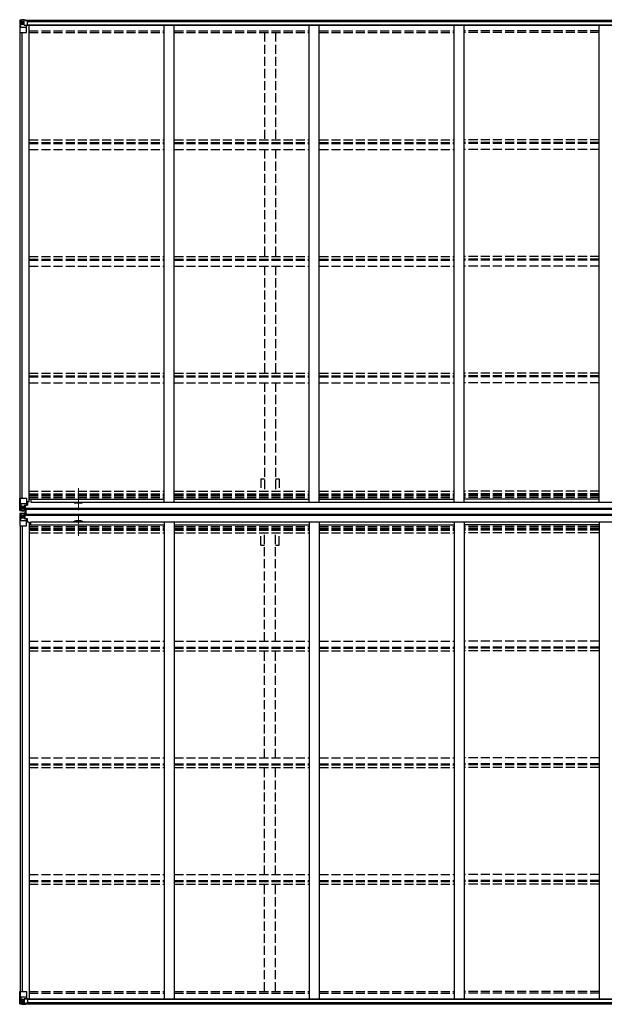
# Model space of a CAD drawing. Units: millimetres. Extents: x 0 to 67280, y 0 to 47520.
# Drawn here: x 14544 to 17430, y 11990 to 16853 of the extents above; entities that cross this region are included whole.
import ezdxf

# ---------------------------------------------------------------- set-up
doc = ezdxf.new("R2010")
doc.units = ezdxf.units.MM
doc.linetypes.add('YCENTER_1', pattern=[13, 10, -1, 1, -1])
doc.linetypes.add('YHIDDEN_1', pattern=[4, 3, -1])
doc.layers.add('OUTLINE', color=253, linetype='Continuous', lineweight=13, plot=False)
doc.layers.add('YKK_13', color=4, linetype='Continuous', lineweight=30)
doc.layers.add('YKK_A1', color=4, linetype='Continuous', lineweight=30)

msp = doc.modelspace()

# ---------------------------------------------------------------- linework, layer by layer
at = {"layer": 'OUTLINE', "linetype": 'YCENTER_1', "ltscale": 5}
for p, q in [((14833.4, 14430.3), (14833.4, 14539)), ((14833.4, 14413.1), (14833.4, 14304.4))]:
    msp.add_line(p, q, dxfattribs=at)
at = {"layer": 'YKK_13', "linetype": 'Continuous'}
for p, q in [((14543.8, 16850.2), (14543.8, 16789.5)), ((14544.8, 16851.2), (14553.8, 16851.8)), ((14544.8, 16851.2), (14544.8, 16851.2)), ((14553.8, 16851.6), (14545.8, 16851.1)), ((14546.7, 16850.2), (14546.7, 16850.1)), ((14546.7, 16789.5), (14546.7, 16850.1)), ((14547.2, 16816.4), (14551.4, 16828.5)), ((14550.7, 16846.7), (14547.9, 16850.4)), ((14551.5, 16843.2), (14553.8, 16843.3)), ((14551.5, 16829.7), (14551.5, 16843.2)), ((14553.8, 16829.7), (14551.5, 16829.7)), ((14553.8, 16851.8), (14572.3, 16852.9)), ((14565.8, 16852.4), (14553.8, 16851.6)), ((14553.8, 16843.3), (14565.8, 16843.3)), ((14553.8, 16829.7), (14553.8, 16829.7)), ((14565.8, 16829.7), (14553.8, 16829.7)), ((14557.4, 16838), (14556.4, 16838)), ((14556.4, 16838), (14556.4, 16837)), ((14556.4, 16837), (14557.4, 16837)), ((14559.3, 16839.9), (14558.4, 16839.9)), ((14558.4, 16839.9), (14558.4, 16838.9)), ((14558.4, 16836.1), (14558.4, 16835.1)), ((14558.4, 16835.1), (14559.3, 16835.1)), ((14559.3, 16838.9), (14559.3, 16839.9)), ((14559.3, 16835.1), (14559.3, 16836.1)), ((14561.2, 16838), (14560.3, 16838)), ((14560.3, 16837), (14561.2, 16837)), ((14561.2, 16837), (14561.2, 16838)), ((14565.8, 16825.7), (14565.8, 16852.5)), ((14572.3, 16852.9), (14572.3, 16847)), ((14581.3, 16847.5), (14572.3, 16847.6)), ((14582.3, 16846.9), (14572.3, 16847)), ((14582.3, 16846.8), (14582.3, 16846.9)), ((14582.3, 16826.7), (14582.3, 16846.8)), ((14543.8, 16789.5), (14576.8, 16789.5)), ((14547.2, 16816.4), (14553.8, 16816.2)), ((14553.8, 16816.2), (14577.8, 16816.2)), ((14565.8, 16825.7), (14572.3, 16825.7)), ((14566.7, 16825.5), (14566.7, 16825.7)), ((14577, 16823.9), (14566.7, 16825.5)), ((14569.4, 16825.7), (14577, 16824.5)), ((14572.3, 16825.7), (14581.3, 16825.7)), ((14577, 16824.5), (14577, 16823.9)), ((14577.8, 16790.5), (14577.8, 16823.6)), ((14543.8, 14429.5), (14543.8, 14490.2)), ((14543.8, 14490.2), (14546.7, 14490.2)), ((14546.7, 14490.2), (14576.8, 14490.2)), ((14546.7, 14490.2), (14546.7, 14429.6)), ((14547.2, 14463.3), (14553.8, 14463.5)), ((14547.2, 14463.3), (14551.4, 14451.2)), ((14551.5, 14450), (14551.5, 14436.5)), ((14553.8, 14450), (14551.5, 14450)), ((14553.8, 14463.5), (14577.8, 14463.5)), ((14553.8, 14450), (14565.8, 14450)), ((14553.8, 14450), (14553.8, 14450)), ((14559.3, 14444.6), (14558.4, 14444.6)), ((14558.4, 14444.6), (14558.4, 14443.6)), ((14559.3, 14443.6), (14559.3, 14444.6)), ((14565.8, 14453.3), (14565.8, 14427.2)), ((14567.3, 14450), (14565.8, 14450)), ((14577, 14455.8), (14566.7, 14454.2)), ((14566.7, 14453.6), (14577, 14455.2)), ((14566.7, 14454.2), (14566.7, 14453.6)), ((14567.3, 14428.2), (14567.3, 14453.7)), ((14571.3, 14446.4), (14567.3, 14446.4)), ((14571.3, 14454.3), (14571.3, 14434.3)), ((14577, 14455.2), (14577, 14455.8)), ((14577.3, 14455.3), (14581.3, 14455.3)), ((14577.8, 14489.2), (14577.8, 14456.1)), ((14582.3, 14467.2), (14577.8, 14467.2)), ((14581.3, 14457.1), (14577.8, 14457.1)), ((14581.3, 14455.3), (14581.3, 14457.1)), ((14581.3, 14457.1), (14582.3, 14457)), ((14582.3, 14455.3), (14581.3, 14455.3)), ((14582.3, 14471.5), (14582.3, 14455.3)), ((14543.8, 14429.5), (14543.8, 14429.5)), ((14543.8, 14413.4), (14543.8, 14413.3)), ((14543.8, 14413.3), (14543.8, 14352.7)), ((14544.8, 14428.5), (14553.8, 14427.9)), ((14544.8, 14428.5), (14544.8, 14428.5)), ((14544.8, 14428.5), (14544.8, 14428.5)), ((14544.8, 14414.4), (14553.8, 14414.9)), ((14544.8, 14414.4), (14544.8, 14414.4)), ((14544.8, 14414.3), (14544.8, 14414.4)), ((14553.8, 14428.1), (14545.8, 14428.6)), ((14553.8, 14414.8), (14545.8, 14414.3)), ((14546.7, 14429.5), (14546.7, 14429.6)), ((14546.7, 14413.3), (14546.7, 14413.2)), ((14546.7, 14352.7), (14546.7, 14413.2)), ((14550.7, 14433), (14547.9, 14429.3)), ((14550.7, 14409.9), (14547.9, 14413.5)), ((14551.5, 14436.5), (14553.8, 14436.4)), ((14551.5, 14406.4), (14553.8, 14406.4)), ((14551.5, 14392.9), (14551.5, 14406.4)), ((14553.8, 14436.4), (14565.8, 14436.4)), ((14565.8, 14427.3), (14553.8, 14428.1)), ((14553.8, 14427.9), (14565.8, 14427.2)), ((14553.8, 14414.9), (14565.8, 14415.7)), ((14565.8, 14415.5), (14553.8, 14414.8)), ((14553.8, 14406.4), (14565.8, 14406.4)), ((14557.4, 14442.7), (14556.4, 14442.7)), ((14556.4, 14442.7), (14556.4, 14441.7)), ((14556.4, 14441.7), (14557.4, 14441.7)), ((14556.4, 14400.2), (14556.4, 14401.1)), ((14556.4, 14401.1), (14557.4, 14401.1)), ((14557.4, 14400.2), (14556.4, 14400.2)), ((14558.4, 14440.8), (14558.4, 14439.8)), ((14558.4, 14439.8), (14559.3, 14439.8)), ((14558.4, 14402.1), (14558.4, 14403.1)), ((14558.4, 14403.1), (14559.3, 14403.1)), ((14558.4, 14398.3), (14558.4, 14399.2)), ((14559.3, 14398.3), (14558.4, 14398.3)), ((14559.3, 14439.8), (14559.3, 14440.8)), ((14559.3, 14403.1), (14559.3, 14402.1)), ((14559.3, 14399.2), (14559.3, 14398.3)), ((14561.2, 14442.7), (14560.3, 14442.7)), ((14560.3, 14441.7), (14561.2, 14441.7)), ((14560.3, 14401.1), (14561.2, 14401.1)), ((14561.2, 14400.2), (14560.3, 14400.2)), ((14561.2, 14441.7), (14561.2, 14442.7)), ((14561.2, 14401.1), (14561.2, 14400.2)), ((14564.8, 14436.4), (14565.8, 14436.4)), ((14564.8, 14406.4), (14565.8, 14406.4)), ((14567.3, 14436.4), (14565.8, 14436.4)), ((14567.3, 14432.9), (14565.8, 14432.9)), ((14565.8, 14428.1), (14572.3, 14427.7)), ((14572.3, 14426.8), (14565.8, 14427.2)), ((14572.3, 14416.1), (14565.8, 14415.7)), ((14565.8, 14389.6), (14565.8, 14415.7)), ((14565.8, 14414.8), (14572.3, 14415.2)), ((14567.3, 14410), (14565.8, 14410)), ((14567.3, 14406.4), (14565.8, 14406.4)), ((14571.3, 14438.2), (14567.3, 14438.2)), ((14567.8, 14433.3), (14567.3, 14433.3)), ((14572.3, 14428.6), (14567.3, 14428.7)), ((14572.3, 14428.2), (14567.3, 14428.2)), ((14572.3, 14414.7), (14567.3, 14414.7)), ((14567.3, 14414.7), (14567.3, 14389.2)), ((14572.3, 14414.2), (14567.3, 14414.2)), ((14567.8, 14409.6), (14567.3, 14409.6)), ((14571.3, 14404.7), (14567.3, 14404.7)), ((14571.3, 14396.5), (14567.3, 14396.5)), ((14567.5, 14434.6), (14571.3, 14434.6)), ((14567.5, 14408.3), (14571.3, 14408.3)), ((14567.8, 14434.4), (14567.8, 14434.2)), ((14575.3, 14434.3), (14567.8, 14434.4)), ((14567.8, 14434.4), (14567.8, 14434.4)), ((14567.8, 14434.2), (14567.8, 14434.2)), ((14575.3, 14434.1), (14567.8, 14434.2)), ((14567.8, 14432.2), (14567.8, 14434.2)), ((14567.8, 14433.3), (14575.3, 14433.3)), ((14575.3, 14432.3), (14567.8, 14432.3)), ((14575.3, 14432.2), (14567.8, 14432.2)), ((14575.3, 14410.6), (14567.8, 14410.6)), ((14567.8, 14410.6), (14567.8, 14408.7)), ((14575.3, 14410.6), (14567.8, 14410.6)), ((14567.8, 14409.6), (14575.3, 14409.6)), ((14567.8, 14408.5), (14567.8, 14408.7)), ((14567.8, 14408.7), (14567.8, 14408.7)), ((14575.3, 14408.7), (14567.8, 14408.7)), ((14575.3, 14408.6), (14567.8, 14408.5)), ((14567.8, 14408.5), (14567.8, 14408.5)), ((14571.3, 14388.6), (14571.3, 14408.5)), ((14572.3, 14428.6), (14572.3, 14429.4)), ((14572.3, 14428.2), (14572.3, 14428.6)), ((14572.3, 14428.2), (14572.3, 14427.7)), ((14572.3, 14427.7), (14572.3, 14426.8)), ((14572.3, 14415.2), (14572.3, 14416.1)), ((14572.3, 14414.7), (14572.3, 14415.2)), ((14572.3, 14414.7), (14572.3, 14414.2)), ((14572.3, 14414.2), (14572.3, 14413.4)), ((14543.8, 14352.7), (14546.7, 14352.7)), ((14546.7, 14352.7), (14576.8, 14352.7)), ((14547.2, 14379.5), (14551.4, 14391.6)), ((14547.2, 14379.5), (14553.8, 14379.3)), ((14553.8, 14392.9), (14551.5, 14392.9)), ((14553.8, 14392.9), (14565.8, 14392.9)), ((14553.8, 14392.9), (14553.8, 14392.9)), ((14553.8, 14379.3), (14577.8, 14379.3)), ((14567.3, 14392.9), (14565.8, 14392.9)), ((14566.7, 14389.3), (14577, 14387.6)), ((14566.7, 14388.7), (14566.7, 14389.3)), ((14577, 14387), (14566.7, 14388.7)), ((14577, 14387.6), (14577, 14387)), ((14577.3, 14387.6), (14581.3, 14387.5)), ((14577.8, 14353.7), (14577.8, 14386.8)), ((14581.3, 14385.8), (14577.8, 14385.8)), ((14582.3, 14375.7), (14577.8, 14375.7)), ((14581.3, 14387.5), (14581.3, 14385.8)), ((14582.3, 14387.5), (14581.3, 14387.5)), ((14581.3, 14385.8), (14582.3, 14385.8)), ((14582.3, 14371.3), (14582.3, 14387.5)), ((14543.8, 12053.4), (14576.8, 12053.4)), ((14543.8, 11992.6), (14543.8, 12053.4)), ((14546.7, 12053.4), (14546.7, 11992.8)), ((14547.2, 12026.5), (14553.8, 12026.7)), ((14547.2, 12026.5), (14551.4, 12014.4)), ((14553.8, 12013.2), (14551.5, 12013.1)), ((14551.5, 12013.1), (14551.5, 11999.6)), ((14553.8, 12026.7), (14577.8, 12026.7)), ((14553.8, 12013.2), (14553.8, 12013.2)), ((14565.8, 12013.2), (14553.8, 12013.2)), ((14565.8, 12017.1), (14572.3, 12017.1)), ((14565.8, 12017.1), (14565.8, 11990.4)), ((14577, 12019), (14566.7, 12017.3)), ((14566.7, 12017.3), (14566.7, 12017.1)), ((14569.4, 12017.1), (14577, 12018.4)), ((14572.3, 12017.1), (14581.3, 12017.1)), ((14577, 12018.4), (14577, 12019)), ((14577.8, 12052.4), (14577.8, 12019.3)), ((14582.3, 12016.2), (14582.3, 11996)), ((14544.8, 11991.7), (14544.8, 11991.6)), ((14544.8, 11991.6), (14553.8, 11991.1)), ((14553.8, 11991.3), (14545.8, 11991.7)), ((14546.7, 11992.7), (14546.7, 11992.8)), ((14550.7, 11996.1), (14547.9, 11992.5)), ((14551.5, 11999.6), (14553.8, 11999.6)), ((14553.8, 11999.6), (14565.8, 11999.6)), ((14565.8, 11990.5), (14553.8, 11991.2)), ((14553.8, 11991.1), (14572.3, 11990)), ((14556.4, 12004.9), (14556.4, 12005.8)), ((14556.4, 12005.8), (14557.4, 12005.8)), ((14557.4, 12004.9), (14556.4, 12004.9)), ((14558.4, 12007.8), (14559.3, 12007.8)), ((14558.4, 12006.8), (14558.4, 12007.8)), ((14558.4, 12003), (14558.4, 12003.9)), ((14559.3, 12003), (14558.4, 12003)), ((14559.3, 12007.8), (14559.3, 12006.8)), ((14559.3, 12003.9), (14559.3, 12003)), ((14560.3, 12005.8), (14561.2, 12005.8)), ((14561.2, 12004.9), (14560.3, 12004.9)), ((14561.2, 12005.8), (14561.2, 12004.9)), ((14582.3, 11995.9), (14572.3, 11995.9)), ((14572.3, 11990), (14572.3, 11995.9)), ((14581.3, 11995.3), (14572.3, 11995.3)), ((14582.3, 11996), (14582.3, 11995.9))]:
    msp.add_line(p, q, dxfattribs=at)
at = {"layer": 'YKK_13'}
for p, q in [((14572.8, 14412.9), (14572.8, 14429.9)), ((14572.8, 14429.9), (14575.3, 14429.9)), ((14572.8, 14428.9), (14575.3, 14428.9)), ((14572.8, 14428.7), (14575.3, 14428.7)), ((14572.8, 14414.2), (14575.3, 14414.2)), ((14572.8, 14414), (14575.3, 14414)), ((14572.8, 14412.9), (14575.3, 14412.9)), ((14574.3, 14412.9), (14574.3, 14429.9)), ((14575.3, 14412.9), (14575.3, 14429.9))]:
    msp.add_line(p, q, dxfattribs=at)
at = {"layer": 'YKK_13', "linetype": 'Continuous'}
for centre in [(14558.8, 16837.5), (14558.8, 14442.2), (14558.8, 14400.7), (14558.8, 12005.4)]:
    msp.add_circle(centre, 5.3, dxfattribs=at)
for centre, radius, start, end in [((14544.8, 16850.2), 0.999, 93.4424, 179.9508), ((14544.8, 16850.2), 1, 93.5002, 180.0008), ((14544.8, 16850.2), 0.999, 93.4424, 179.9508), ((14546, 16863.8), 12.7, 269.2447, 275.1031), ((14548, 16850.2), 1.28, 131.1783, 182.459), ((14557.4, 16838.9), 0.96, 270, 0), ((14557.4, 16836.1), 0.96, 0, 90), ((14560.3, 16838.9), 0.96, 180, 270), ((14560.3, 16836.1), 0.96, 90, 180), ((14566.8, 16826.4), 0.937, 230.934, 263.2677), ((14576.8, 16790.5), 1, 270, 0), ((14576.9, 16823.6), 0.937, 2.3221, 83.2677), ((14576.9, 16822.9), 0.937, 2.3221, 83.2677), ((14557.4, 14443.6), 0.96, 270, 0), ((14560.3, 14443.6), 0.96, 180, 270), ((14566.8, 14453.3), 0.937, 96.7323, 177.6779), ((14566.8, 14452.6), 0.937, 96.7323, 177.6779), ((14576.8, 14489.2), 1, 0, 90), ((14576.9, 14456.8), 0.937, 276.7323, 357.6779), ((14576.9, 14456.1), 0.937, 276.7323, 357.6779), ((14544.8, 14429.5), 0.999, 180.0492, 266.5576), ((14544.8, 14429.5), 1, 179.9992, 266.4998), ((14544.8, 14429.5), 0.999, 180.0492, 266.5576), ((14544.8, 14413.4), 0.999, 93.4424, 179.9508), ((14544.8, 14413.4), 1, 93.5002, 180.0008), ((14544.8, 14413.3), 0.999, 93.4424, 179.9508), ((14546, 14415.9), 12.7, 84.8969, 90.7553), ((14546, 14427), 12.7, 269.2447, 275.1031), ((14548, 14429.5), 1.28, 177.541, 228.8217), ((14548, 14413.4), 1.28, 131.1783, 182.459), ((14557.4, 14440.8), 0.96, 0, 90), ((14557.4, 14402.1), 0.96, 270, 0), ((14557.4, 14399.2), 0.96, 0, 90), ((14560.3, 14440.8), 0.96, 90, 180), ((14560.3, 14402.1), 0.96, 180, 270), ((14560.3, 14399.2), 0.96, 90, 180), ((14567.9, 14434.9), 0.513, 178.9529, 268.1197), ((14567.8, 14434.7), 0.5, 179.9554, 269.471), ((14567.8, 14431.8), 0.5, 89.9989, 179.9989), ((14567.8, 14431.7), 0.5, 90.0031, 180.002), ((14567.8, 14411.1), 0.5, 180.0011, 270.0011), ((14567.8, 14411.1), 0.5, 179.998, 269.9969), ((14567.8, 14408.2), 0.5, 90.529, 180.0446), ((14567.9, 14408), 0.513, 91.8803, 181.0471), ((14566.8, 14390.2), 0.937, 182.3221, 263.2677), ((14566.8, 14389.6), 0.937, 182.3221, 263.2677), ((14576.8, 14353.7), 1, 270, 0), ((14576.9, 14386.7), 0.937, 2.3221, 83.2677), ((14576.9, 14386.1), 0.937, 2.3221, 83.2677), ((14566.8, 12016.4), 0.937, 96.7323, 129.066), ((14576.8, 12052.4), 1, 0, 90), ((14576.9, 12019.9), 0.937, 276.7323, 357.6779), ((14576.9, 12019.3), 0.937, 276.7323, 357.6779), ((14544.8, 11992.7), 0.999, 180.0492, 266.5576), ((14544.8, 11992.6), 0.999, 180.0492, 266.5576), ((14544.8, 11992.6), 1, 179.9992, 266.4998), ((14546, 11979), 12.7, 84.8969, 90.7553), ((14548, 11992.6), 1.28, 177.541, 228.8217), ((14557.4, 12006.8), 0.96, 270, 0), ((14557.4, 12003.9), 0.96, 0, 90), ((14560.3, 12006.8), 0.96, 180, 270), ((14560.3, 12003.9), 0.96, 90, 180)]:
    msp.add_arc(centre, radius, start, end, dxfattribs=at)
at = {"layer": 'YKK_13', "linetype": 'Continuous', "extrusion": (0, 0, -1)}
for centre, major_axis, ratio, start_param, end_param in [((14546.8, 16851.3), (2, 0.12), 0.060933, 2.071256, 3.14534), ((14745.8, 16863.5), (201, 12.4), 0.060933, 3.14534, 3.145839), ((14547, 16848.2), (-0.02, 3), 0.466854, 0.125683, 0.759696), ((14548.6, 16843.1), (0.03, 5), 0.573921, 0.767272, 1.551125), ((14550.1, 16829.8), (0, 3), 0.468246, 1.577288, 2.012794), ((14472.1, 16843.3), (81.7, 0), 0.061163, 6.282413, 6.283185), ((14581.3, 16846.8), (1, -0.012), 0.707053, 4.703664, 6.124411), ((14581.3, 16826.7), (1, 0.021), 0.906239, 0.018705, 1.589501), ((14548, 16818.7), (0.85, 2.32), 0.403757, 3.00878, 3.974439), ((14745.8, 14426.7), (201, 12.4), 0.060933, 3.14534, 3.145839), ((14546.8, 14414.4), (2, 0.12), 0.060933, 2.071256, 3.14534), ((14547, 14411.4), (-0.02, 3), 0.466854, 0.125683, 0.759696), ((14548.6, 14406.3), (0.03, 5), 0.573921, 0.767272, 1.551125), ((14472.1, 14406.4), (81.7, 0), 0.061163, 6.282413, 6.283185), ((14548, 14381.9), (0.85, 2.32), 0.403757, 3.00878, 3.974439), ((14550.1, 14392.9), (0, 3), 0.468246, 1.577288, 2.012794)]:
    msp.add_ellipse(centre, major_axis=major_axis, ratio=ratio, start_param=start_param, end_param=end_param, dxfattribs=at)
at = {"layer": 'YKK_13', "linetype": 'Continuous'}
for centre, major_axis, ratio, start_param, end_param in [((14548, 14461), (0.85, -2.32), 0.403757, 3.00878, 3.974439), ((14550.1, 14449.9), (0, -3), 0.468246, 1.577288, 2.012794), ((14546.8, 14428.4), (2, -0.12), 0.060933, 2.071256, 3.14534), ((14745.8, 14416.2), (201, -12.4), 0.060933, 3.14534, 3.145839), ((14547, 14431.5), (-0.02, -3), 0.466854, 0.125683, 0.759696), ((14548.6, 14436.6), (0.03, -5), 0.573921, 0.767272, 1.551125), ((14472.1, 14436.4), (81.7, 0), 0.061163, 6.282413, 6.283185), ((14548, 12024.1), (0.85, -2.32), 0.403757, 3.00878, 3.974439), ((14550.1, 12013.1), (0, -3), 0.468246, 1.577288, 2.012794), ((14581.3, 12016.2), (1, -0.021), 0.906239, 0.018705, 1.589501), ((14546.8, 11991.6), (2, -0.12), 0.060933, 2.071256, 3.14534), ((14745.8, 11979.3), (201, -12.4), 0.060933, 3.14534, 3.145839), ((14547, 11994.7), (-0.02, -3), 0.466854, 0.125683, 0.759696), ((14548.6, 11999.7), (0.03, -5), 0.573921, 0.767272, 1.551125), ((14472.1, 11999.6), (81.7, 0), 0.061163, 6.282413, 6.283185), ((14581.3, 11996), (1, 0.012), 0.707053, 4.703664, 6.124411)]:
    msp.add_ellipse(centre, major_axis=major_axis, ratio=ratio, start_param=start_param, end_param=end_param, dxfattribs=at)
at = {"layer": 'YKK_A1'}
for p, q in [((14572.3, 16851.3), (20287.4, 16851.3)), ((14582.3, 16843.4), (20277.4, 16843.4)), ((14582.3, 16827.8), (20277.4, 16827.8)), ((14545.8, 14490.2), (14545.8, 16789.5)), ((14555.5, 14490.2), (14555.5, 16789.5)), ((14570.6, 16825.5), (20289.1, 16825.5)), ((14590.8, 14471.5), (14590.8, 16825.5)), ((15256.8, 14469.7), (15256.8, 16825.5)), ((15306.8, 14469.7), (15306.8, 16825.5)), ((15972.8, 14469.7), (15972.8, 16825.5)), ((16022.8, 14469.7), (16022.8, 16825.5)), ((16688.8, 14469.7), (16688.8, 16825.5)), ((16738.8, 14469.7), (16738.8, 16825.5)), ((17404.8, 14469.7), (17404.8, 16825.5)), ((14590.8, 14471.5), (14577.8, 14471.5)), ((14590.8, 14485.2), (15256.8, 14485.2)), ((14598.3, 14485.2), (14598.3, 14469.7)), ((14598.3, 14469.7), (20261.3, 14469.7)), ((14845.9, 14465.6), (14820.9, 14465.6)), ((15306.8, 14485.2), (15972.8, 14485.2)), ((16022.8, 14485.2), (16688.8, 14485.2)), ((17404.8, 14485.2), (16738.8, 14485.2)), ((14567.3, 14431.6), (14575.3, 14431.6)), ((14567.3, 14429.4), (14572.8, 14429.4)), ((14567.3, 14413.4), (14572.8, 14413.4)), ((14567.3, 14411.3), (14575.3, 14411.3)), ((14575.3, 14403.9), (14575.3, 14438.9)), ((20284.4, 14438.9), (14575.3, 14438.9)), ((20284.4, 14434.2), (14575.3, 14434.2)), ((20284.4, 14408.7), (14575.3, 14408.7)), ((20284.4, 14403.9), (14575.3, 14403.9)), ((14545.8, 14352.7), (14545.8, 12053.4)), ((14555.5, 14352.7), (14555.5, 12053.4)), ((14590.8, 14371.3), (14577.8, 14371.3)), ((14590.8, 14371.3), (14590.8, 12017.3)), ((14590.8, 14357.6), (15256.8, 14357.6)), ((14598.3, 14357.6), (14598.3, 14373.1)), ((14598.3, 14373.1), (20261.3, 14373.1)), ((14845.9, 14377.8), (14820.9, 14377.8)), ((15256.8, 14373.1), (15256.8, 12017.3)), ((15306.8, 14373.1), (15306.8, 12017.3)), ((15306.8, 14357.6), (15972.8, 14357.6)), ((15972.8, 14373.1), (15972.8, 12017.3)), ((16022.8, 14373.1), (16022.8, 12017.3)), ((16022.8, 14357.6), (16688.8, 14357.6)), ((16688.8, 14373.1), (16688.8, 12017.3)), ((16738.8, 14373.1), (16738.8, 12017.3)), ((17404.8, 14357.6), (16738.8, 14357.6)), ((17404.8, 14373.1), (17404.8, 12017.3)), ((14570.6, 12017.3), (20289.1, 12017.3)), ((14582.3, 12015.1), (20277.4, 12015.1)), ((14572.3, 11991.6), (20287.4, 11991.6)), ((14582.3, 11999.5), (20277.4, 11999.5))]:
    msp.add_line(p, q, dxfattribs=at)
at = {"layer": 'YKK_A1', "linetype": 'YHIDDEN_1', "ltscale": 15}
for p, q in [((14590.8, 16797.7), (15256.8, 16797.7)), ((14590.8, 16789.4), (15256.8, 16789.4)), ((15306.8, 16797.7), (15972.8, 16797.7)), ((15306.8, 16789.4), (15972.8, 16789.4)), ((15752.3, 16789.4), (15752.3, 16260.2)), ((15807.3, 16789.4), (15807.3, 16260.2)), ((16022.8, 16797.7), (16688.8, 16797.7)), ((16022.8, 16789.4), (16688.8, 16789.4)), ((17404.8, 16797.7), (16738.8, 16797.7)), ((17404.8, 16789.4), (16738.8, 16789.4)), ((14590.8, 16259), (15256.8, 16259)), ((14590.8, 16246), (15256.8, 16246)), ((15306.8, 16259), (15972.8, 16259)), ((15306.8, 16246), (15972.8, 16246)), ((16022.8, 16259), (16688.8, 16259)), ((16022.8, 16246), (16688.8, 16246)), ((17404.8, 16259), (16738.8, 16259)), ((17404.8, 16246), (16738.8, 16246)), ((14590.8, 16241.5), (15256.8, 16241.5)), ((14590.8, 16211.7), (15256.8, 16211.7)), ((15306.8, 16241.5), (15972.8, 16241.5)), ((15306.8, 16211.7), (15972.8, 16211.7)), ((15752.3, 16211.9), (15752.3, 15684.1)), ((15807.3, 16211.9), (15807.3, 15684.1)), ((16022.8, 16241.5), (16688.8, 16241.5)), ((16022.8, 16211.7), (16688.8, 16211.7)), ((17404.8, 16241.5), (16738.8, 16241.5)), ((17404.8, 16211.7), (16738.8, 16211.7)), ((14590.8, 15682.9), (15256.8, 15682.9)), ((14590.8, 15669.9), (15256.8, 15669.9)), ((14590.8, 15665.4), (15256.8, 15665.4)), ((15306.8, 15682.9), (15972.8, 15682.9)), ((15306.8, 15669.9), (15972.8, 15669.9)), ((15306.8, 15665.4), (15972.8, 15665.4)), ((16022.8, 15682.9), (16688.8, 15682.9)), ((16022.8, 15669.9), (16688.8, 15669.9)), ((16022.8, 15665.4), (16688.8, 15665.4)), ((17404.8, 15682.9), (16738.8, 15682.9)), ((17404.8, 15669.9), (16738.8, 15669.9)), ((17404.8, 15665.4), (16738.8, 15665.4)), ((14590.8, 15635.6), (15256.8, 15635.6)), ((15306.8, 15635.6), (15972.8, 15635.6)), ((15752.3, 15635.8), (15752.3, 15106.9)), ((15807.3, 15635.8), (15807.3, 15106.9)), ((16022.8, 15635.6), (16688.8, 15635.6)), ((17404.8, 15635.6), (16738.8, 15635.6)), ((14590.8, 15106.9), (15256.8, 15106.9)), ((14590.8, 15093.9), (15256.8, 15093.9)), ((14590.8, 15089.3), (15256.8, 15089.3)), ((15306.8, 15106.9), (15972.8, 15106.9)), ((15306.8, 15093.9), (15972.8, 15093.9)), ((15306.8, 15089.3), (15972.8, 15089.3)), ((16022.8, 15106.9), (16688.8, 15106.9)), ((16022.8, 15093.9), (16688.8, 15093.9)), ((16022.8, 15089.3), (16688.8, 15089.3)), ((17404.8, 15106.9), (16738.8, 15106.9)), ((17404.8, 15093.9), (16738.8, 15093.9)), ((17404.8, 15089.3), (16738.8, 15089.3)), ((14590.8, 15059.6), (15256.8, 15059.6)), ((15306.8, 15059.6), (15972.8, 15059.6)), ((15752.3, 15059.6), (15752.3, 14523.8)), ((15807.3, 15059.6), (15807.3, 14523.8)), ((16022.8, 15059.6), (16688.8, 15059.6)), ((17404.8, 15059.6), (16738.8, 15059.6)), ((15734.6, 14585.4), (15752.3, 14585.4)), ((15734.6, 14585.4), (15734.6, 14523.8)), ((15807.3, 14585.4), (15825, 14585.4)), ((15825, 14585.4), (15825, 14523.8)), ((14590.8, 14523.8), (15256.8, 14523.8)), ((14590.8, 14510.8), (15256.8, 14510.8)), ((14590.8, 14505.7), (15256.8, 14505.7)), ((14590.8, 14501.8), (15256.8, 14501.8)), ((14590.8, 14493.6), (15256.8, 14493.6)), ((15306.8, 14523.8), (15972.8, 14523.8)), ((15306.8, 14510.8), (15972.8, 14510.8)), ((15306.8, 14505.7), (15972.8, 14505.7)), ((15306.8, 14501.8), (15972.8, 14501.8)), ((15306.8, 14493.6), (15972.8, 14493.6)), ((16022.8, 14523.8), (16688.8, 14523.8)), ((16022.8, 14510.8), (16688.8, 14510.8)), ((16022.8, 14505.7), (16688.8, 14505.7)), ((16022.8, 14501.8), (16688.8, 14501.8)), ((16022.8, 14493.6), (16688.8, 14493.6)), ((17404.8, 14523.8), (16738.8, 14523.8)), ((17404.8, 14510.8), (16738.8, 14510.8)), ((17404.8, 14505.7), (16738.8, 14505.7)), ((17404.8, 14501.8), (16738.8, 14501.8)), ((17404.8, 14493.6), (16738.8, 14493.6)), ((14590.8, 14349.2), (15256.8, 14349.2)), ((15306.8, 14349.2), (15972.8, 14349.2)), ((16022.8, 14349.2), (16688.8, 14349.2)), ((17404.8, 14349.2), (16738.8, 14349.2)), ((14590.8, 14341), (15256.8, 14341)), ((14590.8, 14337.1), (15256.8, 14337.1)), ((14590.8, 14332), (15256.8, 14332)), ((14590.8, 14319), (15256.8, 14319)), ((15306.8, 14341), (15972.8, 14341)), ((15306.8, 14337.1), (15972.8, 14337.1)), ((15306.8, 14332), (15972.8, 14332)), ((15306.8, 14319), (15972.8, 14319)), ((15734.6, 14257.4), (15734.6, 14319)), ((15752.3, 13783.3), (15752.3, 14319)), ((15807.3, 13783.3), (15807.3, 14319)), ((15825, 14257.4), (15825, 14319)), ((16022.8, 14341), (16688.8, 14341)), ((16022.8, 14337.1), (16688.8, 14337.1)), ((16022.8, 14332), (16688.8, 14332)), ((16022.8, 14319), (16688.8, 14319)), ((17404.8, 14341), (16738.8, 14341)), ((17404.8, 14337.1), (16738.8, 14337.1)), ((17404.8, 14332), (16738.8, 14332)), ((17404.8, 14319), (16738.8, 14319)), ((15734.6, 14257.4), (15752.3, 14257.4)), ((15807.3, 14257.4), (15825, 14257.4)), ((14590.8, 13783.3), (15256.8, 13783.3)), ((15306.8, 13783.3), (15972.8, 13783.3)), ((16022.8, 13783.3), (16688.8, 13783.3)), ((17404.8, 13783.3), (16738.8, 13783.3)), ((14590.8, 13753.5), (15256.8, 13753.5)), ((14590.8, 13749), (15256.8, 13749)), ((14590.8, 13736), (15256.8, 13736)), ((15306.8, 13753.5), (15972.8, 13753.5)), ((15306.8, 13749), (15972.8, 13749)), ((15306.8, 13736), (15972.8, 13736)), ((15752.3, 13207.1), (15752.3, 13736)), ((15807.3, 13207.1), (15807.3, 13736)), ((16022.8, 13753.5), (16688.8, 13753.5)), ((16022.8, 13749), (16688.8, 13749)), ((16022.8, 13736), (16688.8, 13736)), ((17404.8, 13753.5), (16738.8, 13753.5)), ((17404.8, 13749), (16738.8, 13749)), ((17404.8, 13736), (16738.8, 13736)), ((14590.8, 13207.2), (15256.8, 13207.2)), ((15306.8, 13207.2), (15972.8, 13207.2)), ((16022.8, 13207.2), (16688.8, 13207.2)), ((17404.8, 13207.2), (16738.8, 13207.2)), ((14590.8, 13177.5), (15256.8, 13177.5)), ((14590.8, 13172.9), (15256.8, 13172.9)), ((14590.8, 13159.9), (15256.8, 13159.9)), ((15306.8, 13177.5), (15972.8, 13177.5)), ((15306.8, 13172.9), (15972.8, 13172.9)), ((15306.8, 13159.9), (15972.8, 13159.9)), ((15752.3, 12631), (15752.3, 13158.7)), ((15807.3, 12631), (15807.3, 13158.7)), ((16022.8, 13177.5), (16688.8, 13177.5)), ((16022.8, 13172.9), (16688.8, 13172.9)), ((16022.8, 13159.9), (16688.8, 13159.9)), ((17404.8, 13177.5), (16738.8, 13177.5)), ((17404.8, 13172.9), (16738.8, 13172.9)), ((17404.8, 13159.9), (16738.8, 13159.9)), ((14590.8, 12631.1), (15256.8, 12631.1)), ((14590.8, 12601.4), (15256.8, 12601.4)), ((14590.8, 12596.8), (15256.8, 12596.8)), ((15306.8, 12631.1), (15972.8, 12631.1)), ((15306.8, 12601.4), (15972.8, 12601.4)), ((15306.8, 12596.8), (15972.8, 12596.8)), ((16022.8, 12631.1), (16688.8, 12631.1)), ((16022.8, 12601.4), (16688.8, 12601.4)), ((16022.8, 12596.8), (16688.8, 12596.8)), ((17404.8, 12631.1), (16738.8, 12631.1)), ((17404.8, 12601.4), (16738.8, 12601.4)), ((17404.8, 12596.8), (16738.8, 12596.8)), ((14590.8, 12583.8), (15256.8, 12583.8)), ((15306.8, 12583.8), (15972.8, 12583.8)), ((15752.3, 12053.5), (15752.3, 12582.6)), ((15807.3, 12053.5), (15807.3, 12582.6)), ((16022.8, 12583.8), (16688.8, 12583.8)), ((17404.8, 12583.8), (16738.8, 12583.8)), ((14590.8, 12053.5), (15256.8, 12053.5)), ((14590.8, 12045.2), (15256.8, 12045.2)), ((15306.8, 12053.5), (15972.8, 12053.5)), ((15306.8, 12045.2), (15972.8, 12045.2)), ((16022.8, 12053.5), (16688.8, 12053.5)), ((16022.8, 12045.2), (16688.8, 12045.2)), ((17404.8, 12053.5), (16738.8, 12053.5)), ((17404.8, 12045.2), (16738.8, 12045.2))]:
    msp.add_line(p, q, dxfattribs=at)
at = {"layer": 'YKK_A1'}
for centre, start, end in [((14820.9, 14478.1), 222.0136, 270), ((14845.9, 14478.1), 270, 317.9864), ((14820.9, 14365.3), 90, 141.188), ((14845.9, 14365.3), 38.812, 90)]:
    msp.add_arc(centre, 12.5, start, end, dxfattribs=at)

doc.saveas('drawing.dxf')
